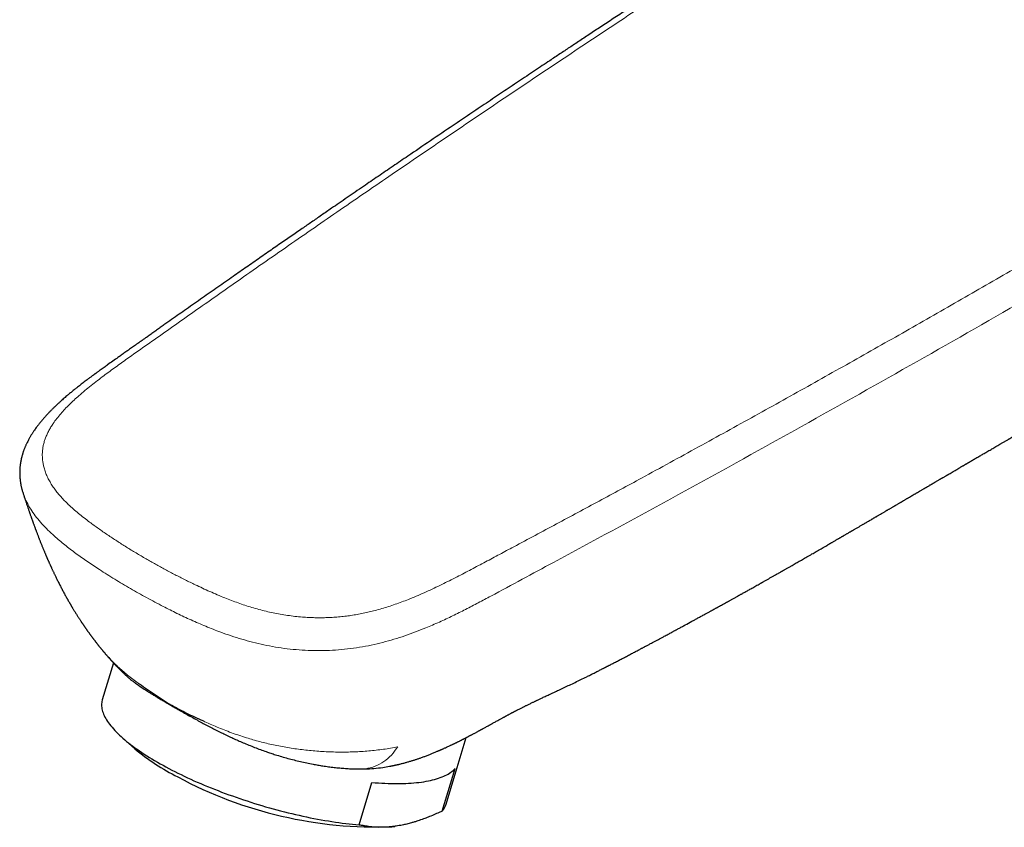
# Model space of a CAD drawing. Units: millimetres. Extents: x 8 to 763, y 12 to 751.
# Drawn here: x 527 to 593, y 214 to 268 of the extents above; entities that cross this region are included whole.
import ezdxf

# ---------------------------------------------------------------- set-up
doc = ezdxf.new("R2010")
doc.units = ezdxf.units.MM

msp = doc.modelspace()

# ---------------------------------------------------------------- linework, layer by layer
at = {"color": 7, "linetype": 'Continuous', "lineweight": 30}
for p, q in [((527.281, 236.519), (527.289, 236.495)), ((532.8, 225.744), (532.789, 225.757)), ((533.325, 225.153), (532.579, 222.693)), ((533.927, 220.151), (534.75, 219.426)), ((555.546, 215.729), (556.894, 220.172)), ((555.279, 215.266), (556.138, 218.097)), ((549.731, 214.341), (550.59, 217.172)), ((551.926, 214.217), (552.114, 214.242))]:
    msp.add_line(p, q, dxfattribs=at)
at = {"color": 7, "linetype": 'Continuous', "lineweight": 30, "flags": 128}
for points in [[(532.579, 222.693), (532.569, 222.66), (532.551, 222.582), (532.539, 222.503), (532.531, 222.422), (532.53, 222.34), (532.533, 222.256), (532.542, 222.171), (532.557, 222.084), (532.577, 221.996), (532.602, 221.907), (532.633, 221.817), (532.669, 221.725), (532.71, 221.632), (532.757, 221.538), (532.809, 221.443), (532.866, 221.347), (532.929, 221.249), (532.997, 221.151), (533.07, 221.052), (533.148, 220.952), (533.231, 220.852), (533.319, 220.75), (533.413, 220.648), (533.511, 220.545), (533.615, 220.441), (533.723, 220.337), (533.836, 220.233), (533.954, 220.128), (534.077, 220.022), (534.204, 219.916), (534.336, 219.81), (534.473, 219.703), (534.614, 219.597), (534.76, 219.49), (534.909, 219.383), (535.064, 219.275), (535.222, 219.168), (535.385, 219.061), (535.551, 218.954), (535.722, 218.847), (535.897, 218.74), (536.075, 218.633), (536.257, 218.527), (536.443, 218.421), (536.633, 218.316), (536.826, 218.21), (537.022, 218.106), (537.221, 218.001), (537.424, 217.898), (537.63, 217.795), (537.839, 217.692), (538.051, 217.591), (538.266, 217.49), (538.483, 217.39), (538.703, 217.29), (538.926, 217.192), (539.151, 217.095), (539.378, 216.998), (539.608, 216.903), (539.84, 216.809), (540.073, 216.716), (540.309, 216.624), (540.546, 216.533), (540.785, 216.443), (541.025, 216.355), (541.267, 216.268), (541.51, 216.183), (541.755, 216.099), (542, 216.016), (542.246, 215.935), (542.494, 215.856), (542.742, 215.778), (542.99, 215.701), (543.239, 215.627), (543.489, 215.554), (543.739, 215.482), (543.989, 215.413), (544.239, 215.345), (544.489, 215.279), (544.738, 215.215), (544.988, 215.153), (545.237, 215.092), (545.485, 215.034), (545.733, 214.978), (545.98, 214.923), (546.226, 214.871), (546.471, 214.82), (546.715, 214.772), (546.957, 214.726), (547.199, 214.682), (547.438, 214.64), (547.677, 214.6), (547.913, 214.562), (548.148, 214.527), (548.381, 214.494), (548.611, 214.462), (548.84, 214.434), (549.066, 214.407), (549.29, 214.383), (549.512, 214.361), (549.731, 214.341)], [(550.59, 217.172), (550.811, 217.154), (551.03, 217.138), (551.246, 217.125), (551.459, 217.115), (551.668, 217.106), (551.874, 217.101), (552.077, 217.097), (552.276, 217.096), (552.472, 217.098), (552.664, 217.102), (552.852, 217.108), (553.036, 217.117), (553.216, 217.128), (553.392, 217.142), (553.564, 217.158), (553.731, 217.177), (553.895, 217.198), (554.053, 217.221), (554.208, 217.247), (554.357, 217.275), (554.502, 217.305), (554.643, 217.338), (554.778, 217.373), (554.909, 217.411), (555.034, 217.45), (555.155, 217.492), (555.271, 217.537), (555.381, 217.583), (555.487, 217.632), (555.587, 217.682), (555.682, 217.735), (555.771, 217.791), (555.855, 217.848), (555.934, 217.907), (556.007, 217.968), (556.075, 218.032), (556.138, 218.097)]]:
    msp.add_lwpolyline(points, dxfattribs=at)
at = {"color": 252, "linetype": 'Continuous', "lineweight": 0}
msp.add_arc((541.802, 226.306), 6.089, 221.10345, 221.34937, dxfattribs=at)
at = {"color": 7, "linetype": 'Continuous', "lineweight": 30}
for centre, radius, start, end in [((544.173, 230.642), 14.649, 229.96362, 243.445), ((550.892, 242.22), 28.022, 241.74003, 272.11646), ((554.39, 216.087), 1.21, 317.26843, 342.76552)]:
    msp.add_arc(centre, radius, start, end, dxfattribs=at)
for points, knots in [([(591.695, 284.401), (591.681, 284.391), (591.612, 284.34), (591.489, 284.249), (591.328, 284.132), (591.174, 284.022), (591.028, 283.919), (590.911, 283.838), (590.827, 283.78), (590.777, 283.745), (590.74, 283.72), (590.714, 283.702), (590.693, 283.687), (590.665, 283.668), (590.626, 283.642), (590.575, 283.607), (590.512, 283.564), (590.435, 283.512), (590.345, 283.452), (590.246, 283.385), (590.139, 283.314), (590.028, 283.241), (589.89, 283.15), (589.724, 283.042), (589.527, 282.914), (589.311, 282.775), (589.074, 282.624), (588.817, 282.461), (588.548, 282.291), (588.268, 282.114), (587.977, 281.931), (587.657, 281.728), (587.305, 281.506), (586.922, 281.263), (586.525, 281.01), (586.055, 280.71), (585.522, 280.37), (584.937, 279.995), (584.365, 279.628), (583.807, 279.27), (583.262, 278.919), (582.732, 278.577), (582.214, 278.243), (581.702, 277.913), (581.197, 277.586), (580.697, 277.263), (580.212, 276.949), (579.737, 276.641), (579.263, 276.335), (578.675, 275.954), (577.968, 275.495), (577.357, 275.099), (576.954, 274.838), (576.765, 274.716), (576.575, 274.592), (576.384, 274.469), (576.193, 274.345), (576.005, 274.223), (575.825, 274.106), (575.656, 273.997), (575.498, 273.895), (575.353, 273.8), (575.22, 273.714), (575.098, 273.635), (574.988, 273.564), (574.888, 273.499), (574.794, 273.438), (574.701, 273.378), (574.608, 273.317), (574.508, 273.252), (574.397, 273.18), (574.272, 273.099), (574.132, 273.008), (573.978, 272.909), (573.811, 272.8), (573.63, 272.683), (573.436, 272.556), (573.22, 272.416), (572.986, 272.264), (572.737, 272.102), (572.484, 271.938), (572.231, 271.773), (571.804, 271.496), (571.202, 271.103), (570.42, 270.593), (569.733, 270.144), (569.144, 269.759), (568.659, 269.441), (568.179, 269.126), (567.709, 268.817), (567.255, 268.519), (566.818, 268.231), (566.397, 267.953), (565.989, 267.684), (565.592, 267.422), (565.206, 267.168), (564.832, 266.92), (564.471, 266.681), (564.125, 266.452), (563.791, 266.231), (563.465, 266.014), (563.138, 265.797), (562.805, 265.576), (562.414, 265.316), (561.962, 265.015), (561.449, 264.673), (560.92, 264.32), (560.377, 263.958), (559.838, 263.597), (559.302, 263.238), (558.77, 262.882), (558.227, 262.517), (557.676, 262.147), (557.121, 261.773), (556.566, 261.399), (555.69, 260.809), (554.499, 260.004), (553.327, 259.209), (552.494, 258.643), (551.996, 258.305), (551.5, 257.966), (551.005, 257.629), (550.514, 257.294), (550.003, 256.944), (549.475, 256.583), (548.934, 256.212), (548.407, 255.851), (547.946, 255.534), (547.549, 255.261), (547.212, 255.03), (546.883, 254.803), (546.56, 254.581), (546.243, 254.362), (545.909, 254.131), (545.551, 253.884), (545.166, 253.618), (544.773, 253.346), (544.368, 253.066), (543.953, 252.778), (543.525, 252.482), (543.09, 252.18), (542.65, 251.874), (542.209, 251.567), (541.767, 251.26), (541.301, 250.936), (540.811, 250.594), (540.297, 250.236), (539.782, 249.876), (539.262, 249.512), (538.733, 249.141), (538.213, 248.776), (537.703, 248.417), (537.204, 248.065), (536.786, 247.771), (536.452, 247.535), (536.206, 247.361), (535.958, 247.186), (535.712, 247.013), (535.447, 246.826), (535.168, 246.629), (534.877, 246.423), (534.6, 246.227), (534.336, 246.041), (534.086, 245.864), (533.85, 245.697), (533.585, 245.509), (533.28, 245.294), (533.013, 245.104), (532.818, 244.965), (532.697, 244.879), (532.569, 244.787), (532.433, 244.688), (532.316, 244.604), (532.226, 244.539), (532.17, 244.498), (532.125, 244.465), (532.091, 244.44), (532.062, 244.419), (532.03, 244.395), (531.988, 244.365), (531.937, 244.327), (531.875, 244.281), (531.803, 244.228), (531.723, 244.169), (531.622, 244.093), (531.504, 244.005), (531.372, 243.904), (531.239, 243.803), (531.109, 243.703), (530.99, 243.61), (530.885, 243.527), (530.789, 243.45), (530.692, 243.372), (530.592, 243.292), (530.493, 243.21), (530.397, 243.131), (530.304, 243.053), (530.203, 242.968), (530.093, 242.874), (529.974, 242.77), (529.858, 242.667), (529.757, 242.576), (529.667, 242.494), (529.585, 242.418), (529.499, 242.337), (529.415, 242.257), (529.339, 242.183), (529.271, 242.116), (529.208, 242.054), (529.147, 241.993), (529.083, 241.927), (529.014, 241.856), (528.938, 241.775), (528.856, 241.688), (528.775, 241.599), (528.697, 241.512), (528.619, 241.423), (528.545, 241.336), (528.478, 241.255), (528.412, 241.175), (528.324, 241.065), (528.226, 240.938), (528.104, 240.772), (527.992, 240.612), (527.882, 240.444), (527.786, 240.288), (527.688, 240.118), (527.596, 239.947), (527.527, 239.806), (527.478, 239.701), (527.445, 239.624), (527.411, 239.544), (527.377, 239.461), (527.348, 239.385), (527.324, 239.319), (527.301, 239.253), (527.277, 239.18), (527.25, 239.095), (527.223, 239.004), (527.195, 238.897), (527.166, 238.778), (527.139, 238.652), (527.117, 238.527), (527.098, 238.406), (527.085, 238.293), (527.076, 238.2), (527.07, 238.12), (527.065, 238.049), (527.062, 237.972), (527.061, 237.895), (527.061, 237.819), (527.062, 237.749), (527.064, 237.681), (527.067, 237.612), (527.072, 237.539), (527.078, 237.466), (527.085, 237.399), (527.092, 237.339), (527.101, 237.27), (527.113, 237.188), (527.129, 237.092), (527.148, 236.997), (527.166, 236.913), (527.184, 236.838), (527.201, 236.77), (527.222, 236.69), (527.249, 236.598), (527.27, 236.53), (527.282, 236.494)], [0, 0, 0, 0, 0.000658, 0.003337, 0.005873, 0.008269, 0.010523, 0.012637, 0.013602, 0.014362, 0.014916, 0.015265, 0.01555, 0.015887, 0.016519, 0.017279, 0.018165, 0.019326, 0.020651, 0.022137, 0.023703, 0.025317, 0.026979, 0.029687, 0.032514, 0.035459, 0.03895, 0.042594, 0.046391, 0.050339, 0.05444, 0.05869, 0.063893, 0.069304, 0.074925, 0.080754, 0.089245, 0.097548, 0.105664, 0.113593, 0.121334, 0.128888, 0.136255, 0.143434, 0.150755, 0.15787, 0.16478, 0.171499, 0.178231, 0.185042, 0.196661, 0.2085, 0.211189, 0.213888, 0.216599, 0.21932, 0.222053, 0.224778, 0.227359, 0.229771, 0.232013, 0.234087, 0.235991, 0.237725, 0.239291, 0.240687, 0.242027, 0.243305, 0.244643, 0.246043, 0.247583, 0.249387, 0.251386, 0.253579, 0.255965, 0.258546, 0.26132, 0.264288, 0.267775, 0.271358, 0.274964, 0.278593, 0.282244, 0.293242, 0.304438, 0.315833, 0.322765, 0.329769, 0.336721, 0.343477, 0.350038, 0.356292, 0.362357, 0.368234, 0.373923, 0.379521, 0.384923, 0.390131, 0.395142, 0.399958, 0.404583, 0.409305, 0.414133, 0.419068, 0.426302, 0.433753, 0.441421, 0.449306, 0.457408, 0.464962, 0.472695, 0.480607, 0.488691, 0.496809, 0.504912, 0.512999, 0.535163, 0.557214, 0.564538, 0.57185, 0.57915, 0.586436, 0.593697, 0.600826, 0.609032, 0.617025, 0.624806, 0.632375, 0.637453, 0.642431, 0.647308, 0.652085, 0.656762, 0.661399, 0.666978, 0.672686, 0.678523, 0.684488, 0.690708, 0.697062, 0.70355, 0.710126, 0.716704, 0.723282, 0.729861, 0.737536, 0.745211, 0.752887, 0.760608, 0.76853, 0.776665, 0.784002, 0.791504, 0.799172, 0.802844, 0.806554, 0.8103, 0.81404, 0.817667, 0.822254, 0.826634, 0.830809, 0.834779, 0.838542, 0.842099, 0.84545, 0.85054, 0.85582, 0.857523, 0.859323, 0.861252, 0.86331, 0.865496, 0.866529, 0.867382, 0.868055, 0.868547, 0.868923, 0.869401, 0.869999, 0.870795, 0.871737, 0.872824, 0.874056, 0.875404, 0.877432, 0.87947, 0.881519, 0.883579, 0.885506, 0.887099, 0.888514, 0.890057, 0.891681, 0.893266, 0.894805, 0.896301, 0.897768, 0.899742, 0.901697, 0.903659, 0.905551, 0.906821, 0.908221, 0.909768, 0.911265, 0.912607, 0.913818, 0.914878, 0.915959, 0.917127, 0.91839, 0.919761, 0.921383, 0.922982, 0.924535, 0.926026, 0.927453, 0.928814, 0.930132, 0.931525, 0.934284, 0.936455, 0.939633, 0.942015, 0.944462, 0.946996, 0.949816, 0.952307, 0.953397, 0.954541, 0.955735, 0.956957, 0.958067, 0.959043, 0.959931, 0.961117, 0.962304, 0.963641, 0.965104, 0.966968, 0.968794, 0.97056, 0.972346, 0.973975, 0.975401, 0.97635, 0.977382, 0.97847, 0.979608, 0.980712, 0.981704, 0.982647, 0.983614, 0.984687, 0.985786, 0.986758, 0.987601, 0.988394, 0.98973, 0.991137, 0.992524, 0.993988, 0.994973, 0.996015, 0.997188, 0.998517, 1, 1, 1, 1]), ([(559.761, 221.725), (559.779, 221.735), (559.822, 221.758), (559.882, 221.79), (559.939, 221.82), (559.98, 221.842), (560.01, 221.857), (560.032, 221.869), (560.053, 221.88), (560.078, 221.893), (560.113, 221.911), (560.157, 221.934), (560.208, 221.961), (560.262, 221.988), (560.33, 222.023), (560.412, 222.065), (560.506, 222.113), (560.593, 222.157), (560.67, 222.195), (560.739, 222.229), (560.807, 222.263), (560.881, 222.3), (560.965, 222.341), (561.054, 222.385), (561.148, 222.43), (561.243, 222.476), (561.334, 222.52), (561.414, 222.559), (561.48, 222.59), (561.536, 222.617), (561.589, 222.642), (561.654, 222.673), (561.731, 222.71), (561.82, 222.752), (561.963, 222.82), (562.164, 222.914), (562.441, 223.044), (562.746, 223.186), (563.08, 223.342), (563.428, 223.506), (563.791, 223.677), (564.165, 223.855), (564.546, 224.04), (564.844, 224.186), (565.055, 224.291), (565.179, 224.352), (565.303, 224.414), (565.428, 224.476), (565.553, 224.539), (565.676, 224.601), (565.789, 224.658), (565.887, 224.708), (565.969, 224.75), (566.039, 224.785), (566.096, 224.814), (566.141, 224.837), (566.172, 224.853), (566.193, 224.864), (566.212, 224.874), (566.237, 224.887), (566.271, 224.904), (566.313, 224.926), (566.362, 224.951), (566.415, 224.978), (566.485, 225.014), (566.574, 225.06), (566.684, 225.117), (566.804, 225.179), (566.927, 225.243), (567.052, 225.308), (567.178, 225.373), (567.312, 225.443), (567.45, 225.516), (567.588, 225.588), (567.728, 225.662), (567.866, 225.735), (568.002, 225.806), (568.127, 225.872), (568.247, 225.936), (568.361, 225.996), (568.468, 226.053), (568.56, 226.102), (568.639, 226.144), (568.708, 226.18), (568.769, 226.212), (568.828, 226.244), (568.892, 226.278), (568.968, 226.318), (569.055, 226.365), (569.154, 226.417), (569.264, 226.476), (569.455, 226.578), (569.719, 226.719), (569.986, 226.862), (570.181, 226.967), (570.308, 227.035), (570.432, 227.102), (570.551, 227.166), (570.654, 227.221), (570.739, 227.267), (570.809, 227.305), (570.871, 227.338), (570.93, 227.37), (570.998, 227.407), (571.079, 227.451), (571.177, 227.504), (571.284, 227.562), (571.397, 227.623), (571.623, 227.745), (571.877, 227.883), (572.162, 228.038), (572.371, 228.152), (572.589, 228.271), (572.77, 228.37), (572.91, 228.447), (573.002, 228.497), (573.087, 228.544), (573.161, 228.585), (573.225, 228.62), (573.279, 228.649), (573.319, 228.671), (573.351, 228.689), (573.381, 228.705), (573.417, 228.725), (573.461, 228.75), (573.515, 228.779), (573.577, 228.813), (573.673, 228.866), (573.797, 228.934), (573.943, 229.015), (574.08, 229.091), (574.209, 229.162), (574.335, 229.232), (574.444, 229.292), (574.538, 229.344), (574.617, 229.388), (574.697, 229.433), (574.781, 229.479), (574.863, 229.525), (574.938, 229.566), (575, 229.601), (575.05, 229.629), (575.089, 229.651), (575.119, 229.667), (575.154, 229.687), (575.203, 229.714), (575.272, 229.752), (575.356, 229.799), (575.454, 229.854), (575.559, 229.912), (575.668, 229.973), (575.779, 230.036), (575.898, 230.103), (576.026, 230.174), (576.162, 230.25), (576.306, 230.331), (576.428, 230.4), (576.52, 230.451), (576.577, 230.483), (576.622, 230.509), (576.658, 230.529), (576.69, 230.547), (576.733, 230.572), (576.793, 230.606), (576.872, 230.65), (576.988, 230.715), (577.133, 230.797), (577.302, 230.893), (577.464, 230.985), (577.6, 231.062), (577.711, 231.125), (577.794, 231.172), (577.866, 231.213), (577.925, 231.247), (577.971, 231.273), (578.012, 231.296), (578.055, 231.32), (578.109, 231.351), (578.174, 231.388), (578.25, 231.431), (578.332, 231.478), (578.417, 231.526), (578.525, 231.588), (578.653, 231.661), (578.798, 231.744), (578.935, 231.822), (579.068, 231.899), (579.204, 231.977), (579.345, 232.058), (579.494, 232.143), (579.653, 232.234), (579.815, 232.328), (579.975, 232.419), (580.125, 232.506), (580.273, 232.591), (580.427, 232.68), (580.584, 232.771), (580.741, 232.862), (580.892, 232.949), (581.013, 233.018), (581.1, 233.069), (581.154, 233.101), (581.199, 233.126), (581.236, 233.148), (581.276, 233.171), (581.326, 233.2), (581.39, 233.237), (581.466, 233.281), (581.552, 233.331), (581.63, 233.376), (581.698, 233.416), (581.753, 233.447), (581.81, 233.48), (581.869, 233.515), (581.928, 233.549), (581.981, 233.58), (582.022, 233.604), (582.056, 233.624), (582.092, 233.644), (582.138, 233.671), (582.196, 233.705), (582.261, 233.743), (582.328, 233.781), (582.389, 233.817), (582.452, 233.854), (582.513, 233.889), (582.573, 233.924), (582.626, 233.955), (582.676, 233.984), (582.725, 234.012), (582.778, 234.043), (582.838, 234.079), (582.911, 234.121), (582.993, 234.169), (583.08, 234.22), (583.166, 234.269), (583.248, 234.317), (583.324, 234.362), (583.394, 234.403), (583.456, 234.439), (583.512, 234.471), (583.579, 234.51), (583.661, 234.559), (583.762, 234.617), (583.87, 234.68), (583.961, 234.734), (584.036, 234.777), (584.09, 234.809), (584.143, 234.84), (584.191, 234.868), (584.229, 234.89), (584.259, 234.908), (584.289, 234.926), (584.328, 234.948), (584.381, 234.979), (584.443, 235.016), (584.558, 235.083), (584.676, 235.152), (584.792, 235.22), (584.858, 235.258), (584.915, 235.292), (584.967, 235.322), (585.02, 235.353), (585.076, 235.386), (585.139, 235.423), (585.209, 235.463), (585.284, 235.508), (585.356, 235.55), (585.416, 235.585), (585.46, 235.611), (585.493, 235.63), (585.523, 235.648), (585.56, 235.669), (585.608, 235.697), (585.666, 235.731), (585.73, 235.769), (585.794, 235.806), (585.856, 235.843), (585.91, 235.874), (585.956, 235.901), (585.993, 235.923), (586.03, 235.945), (586.075, 235.971), (586.13, 236.003), (586.192, 236.039), (586.257, 236.077), (586.318, 236.113), (586.376, 236.147), (586.431, 236.179), (586.483, 236.21), (586.529, 236.237), (586.568, 236.259), (586.6, 236.279), (586.632, 236.297), (586.67, 236.319), (586.715, 236.346), (586.765, 236.375), (586.815, 236.404), (586.865, 236.433), (586.92, 236.466), (586.979, 236.5), (587.037, 236.534), (587.079, 236.559), (587.109, 236.577), (587.134, 236.592), (587.167, 236.611), (587.219, 236.641), (587.287, 236.681), (587.363, 236.726), (587.433, 236.766), (587.487, 236.798), (587.528, 236.822), (587.555, 236.838), (587.579, 236.852), (587.603, 236.866), (587.631, 236.882), (587.668, 236.904), (587.726, 236.938), (587.798, 236.98), (587.877, 237.027), (587.939, 237.063), (587.986, 237.09), (588.02, 237.111), (588.05, 237.128), (588.078, 237.144), (588.106, 237.161), (588.138, 237.18), (588.177, 237.202), (588.221, 237.228), (588.265, 237.254), (588.322, 237.287), (588.388, 237.326), (588.461, 237.369), (588.52, 237.403), (588.565, 237.43), (588.604, 237.453), (588.646, 237.477), (588.696, 237.506), (588.757, 237.542), (588.824, 237.581), (588.887, 237.618), (588.934, 237.646), (588.969, 237.666), (588.998, 237.683), (589.024, 237.698), (589.049, 237.713), (589.109, 237.748), (589.208, 237.806), (589.338, 237.882), (589.452, 237.948), (589.557, 238.01), (589.667, 238.074), (589.782, 238.141), (589.888, 238.203), (589.964, 238.248), (590.024, 238.283), (590.07, 238.31), (590.118, 238.338), (590.168, 238.367), (590.219, 238.397), (590.268, 238.425), (590.309, 238.449), (590.341, 238.468), (590.366, 238.482), (590.39, 238.497), (590.417, 238.512), (590.447, 238.53), (590.481, 238.55), (590.518, 238.571), (590.56, 238.596), (590.606, 238.622), (590.656, 238.652), (590.706, 238.681), (590.753, 238.708), (590.797, 238.734), (590.842, 238.76), (590.888, 238.787), (590.964, 238.831), (591.066, 238.891), (591.191, 238.964), (591.31, 239.033), (591.426, 239.101), (591.544, 239.169), (591.67, 239.243), (591.804, 239.321), (591.938, 239.399), (592.07, 239.476), (592.203, 239.553), (592.337, 239.632), (592.464, 239.706), (592.567, 239.766), (592.654, 239.816), (592.731, 239.861), (592.812, 239.909), (592.894, 239.957), (592.976, 240.005), (593.045, 240.045), (593.099, 240.077), (593.137, 240.099), (593.168, 240.117), (593.196, 240.133), (593.225, 240.151), (593.262, 240.172), (593.306, 240.198), (593.363, 240.232), (593.428, 240.27), (593.496, 240.309), (593.555, 240.344), (593.611, 240.377), (593.672, 240.413), (593.744, 240.455), (593.824, 240.502), (593.907, 240.55), (593.985, 240.596), (594.044, 240.63), (594.088, 240.656), (594.12, 240.674), (594.153, 240.693), (594.19, 240.714), (594.23, 240.738), (594.275, 240.764), (594.323, 240.792), (594.367, 240.817), (594.4, 240.836), (594.423, 240.849), (594.445, 240.862), (594.471, 240.877), (594.501, 240.894), (594.531, 240.911), (594.559, 240.928), (594.62, 240.963), (594.712, 241.015), (594.838, 241.087), (594.966, 241.159), (595.092, 241.23), (595.214, 241.298), (595.327, 241.361), (595.419, 241.411), (595.486, 241.448), (595.535, 241.475), (595.586, 241.502), (595.631, 241.527), (595.679, 241.552), (595.726, 241.577), (595.771, 241.601), (595.815, 241.625), (595.86, 241.649), (595.905, 241.672), (595.95, 241.696), (595.994, 241.719), (596.047, 241.747), (596.107, 241.778), (596.182, 241.817), (596.262, 241.858), (596.342, 241.898), (596.416, 241.936), (596.48, 241.968), (596.53, 241.993), (596.577, 242.016), (596.624, 242.039), (596.673, 242.063), (596.723, 242.088), (596.771, 242.111), (596.819, 242.135), (596.868, 242.158), (596.923, 242.184), (596.979, 242.211), (597.04, 242.24), (597.105, 242.271), (597.173, 242.303), (597.236, 242.332), (597.297, 242.36), (597.362, 242.39), (597.43, 242.421), (597.504, 242.454), (597.579, 242.487), (597.657, 242.522), (597.732, 242.555), (597.803, 242.586), (597.871, 242.615), (597.938, 242.644), (598.01, 242.674), (598.084, 242.705), (598.169, 242.741), (598.265, 242.78), (598.36, 242.818), (598.45, 242.854), (598.534, 242.887), (598.626, 242.923), (598.702, 242.952), (598.764, 242.975), (598.803, 242.99), (598.839, 243.003), (598.874, 243.016), (598.895, 243.024), (598.909, 243.029), (598.92, 243.033), (598.928, 243.036), (598.934, 243.038), (598.941, 243.04), (598.951, 243.044), (598.963, 243.048), (598.977, 243.053), (598.99, 243.058), (599.003, 243.062), (599.016, 243.067), (599.031, 243.072), (599.044, 243.076), (599.054, 243.079), (599.064, 243.083), (599.075, 243.087), (599.085, 243.09), (599.094, 243.093), (599.101, 243.095), (599.109, 243.098), (599.12, 243.101), (599.132, 243.105), (599.144, 243.109), (599.152, 243.112), (599.158, 243.113), (599.163, 243.115), (599.169, 243.117), (599.176, 243.119), (599.183, 243.121), (599.191, 243.124), (599.199, 243.126), (599.208, 243.129), (599.219, 243.132), (599.231, 243.135), (599.243, 243.139), (599.253, 243.142), (599.264, 243.145), (599.278, 243.149), (599.293, 243.154), (599.307, 243.158), (599.323, 243.162), (599.331, 243.165), (599.328, 243.164), (599.311, 243.159), (599.294, 243.154), (599.287, 243.152), (599.29, 243.153), (599.295, 243.155), (599.302, 243.156), (599.309, 243.158), (599.315, 243.16), (599.32, 243.161), (599.325, 243.163), (599.332, 243.164), (599.338, 243.166), (599.343, 243.167), (599.346, 243.168), (599.349, 243.169), (599.352, 243.169), (599.354, 243.17), (599.354, 243.17), (599.353, 243.17), (599.352, 243.169), (599.352, 243.17), (599.354, 243.17), (599.356, 243.17), (599.357, 243.171), (599.358, 243.171), (599.358, 243.171), (599.358, 243.171)], [0, 0, 0, 0, 0.001301, 0.003093, 0.004368, 0.005366, 0.006086, 0.006554, 0.007062, 0.007696, 0.008457, 0.009701, 0.011018, 0.012352, 0.013705, 0.016159, 0.018505, 0.020673, 0.022642, 0.024193, 0.025762, 0.02763, 0.029796, 0.032085, 0.034351, 0.036594, 0.038813, 0.040605, 0.042112, 0.043338, 0.044542, 0.04589, 0.047871, 0.049948, 0.05205, 0.057801, 0.063732, 0.070863, 0.07828, 0.085983, 0.093972, 0.102192, 0.110562, 0.119082, 0.121785, 0.124502, 0.127235, 0.129981, 0.132743, 0.135518, 0.138103, 0.140186, 0.141996, 0.143532, 0.144795, 0.145785, 0.146501, 0.14686, 0.147207, 0.147761, 0.148522, 0.149489, 0.150586, 0.151781, 0.153071, 0.155292, 0.157751, 0.160447, 0.163379, 0.166052, 0.168896, 0.171909, 0.175092, 0.178265, 0.181265, 0.184576, 0.187645, 0.190473, 0.19306, 0.195825, 0.198249, 0.200333, 0.202118, 0.203684, 0.205049, 0.206258, 0.20773, 0.209466, 0.211464, 0.213724, 0.216247, 0.21903, 0.226836, 0.234388, 0.237338, 0.240248, 0.243117, 0.2459, 0.248413, 0.250184, 0.251777, 0.253192, 0.254464, 0.255846, 0.257835, 0.260081, 0.262584, 0.265233, 0.267872, 0.278144, 0.28273, 0.287526, 0.292549, 0.297799, 0.300002, 0.302195, 0.304163, 0.305884, 0.307356, 0.308581, 0.309557, 0.310151, 0.310784, 0.311616, 0.312648, 0.313881, 0.315313, 0.316944, 0.320513, 0.323879, 0.327041, 0.329999, 0.332819, 0.335794, 0.337544, 0.339354, 0.341224, 0.343153, 0.345132, 0.346916, 0.34833, 0.349486, 0.350382, 0.351019, 0.351571, 0.352823, 0.354417, 0.356352, 0.358627, 0.361242, 0.363625, 0.366201, 0.36897, 0.371932, 0.375087, 0.378434, 0.381944, 0.383534, 0.384852, 0.385897, 0.386671, 0.387354, 0.388162, 0.389686, 0.391518, 0.39366, 0.397731, 0.401667, 0.405433, 0.40903, 0.411202, 0.413169, 0.414841, 0.41622, 0.417304, 0.418062, 0.419058, 0.420316, 0.421834, 0.423614, 0.425625, 0.42761, 0.429513, 0.43323, 0.436581, 0.439659, 0.442829, 0.445927, 0.449228, 0.452752, 0.456397, 0.460371, 0.464186, 0.467622, 0.470976, 0.474595, 0.478459, 0.48204, 0.485728, 0.489113, 0.490577, 0.491909, 0.492957, 0.493723, 0.494523, 0.495776, 0.497291, 0.499069, 0.501108, 0.503405, 0.504628, 0.505912, 0.507259, 0.508668, 0.510139, 0.511452, 0.512424, 0.513062, 0.513849, 0.514939, 0.516332, 0.517986, 0.519578, 0.521043, 0.52238, 0.524012, 0.525403, 0.526627, 0.527759, 0.528954, 0.530114, 0.53154, 0.533257, 0.5353, 0.537379, 0.539479, 0.541372, 0.543242, 0.544914, 0.546367, 0.547617, 0.54892, 0.551132, 0.553536, 0.556099, 0.558823, 0.560099, 0.561407, 0.562731, 0.563877, 0.564793, 0.565477, 0.56602, 0.566961, 0.568235, 0.569812, 0.571437, 0.576484, 0.578228, 0.57979, 0.581156, 0.582335, 0.583553, 0.584908, 0.586405, 0.588063, 0.589883, 0.591849, 0.5932, 0.594237, 0.594962, 0.595578, 0.596402, 0.597592, 0.599026, 0.600582, 0.602243, 0.603622, 0.605021, 0.606137, 0.606916, 0.607722, 0.608799, 0.610149, 0.611694, 0.613245, 0.614794, 0.616118, 0.617441, 0.618736, 0.619858, 0.620782, 0.621508, 0.6222, 0.62309, 0.624231, 0.625457, 0.626668, 0.627864, 0.629044, 0.630689, 0.632099, 0.633211, 0.633728, 0.634276, 0.635054, 0.636064, 0.638071, 0.639919, 0.641604, 0.643107, 0.643854, 0.644516, 0.645093, 0.645589, 0.646226, 0.647127, 0.648286, 0.650435, 0.652336, 0.65399, 0.654922, 0.655751, 0.656477, 0.657101, 0.657747, 0.658491, 0.659455, 0.66057, 0.661641, 0.662653, 0.664707, 0.66647, 0.66791, 0.669021, 0.669732, 0.670755, 0.672047, 0.673327, 0.675207, 0.676927, 0.67786, 0.678686, 0.679406, 0.680019, 0.680556, 0.681251, 0.684379, 0.687733, 0.69072, 0.692624, 0.695421, 0.698679, 0.700996, 0.703167, 0.70422, 0.705362, 0.706537, 0.707746, 0.708989, 0.71025, 0.711301, 0.712009, 0.712541, 0.713126, 0.713786, 0.71452, 0.715328, 0.716231, 0.717242, 0.718362, 0.71959, 0.72088, 0.721994, 0.723054, 0.724103, 0.725233, 0.726446, 0.729679, 0.73268, 0.735547, 0.738327, 0.741151, 0.744091, 0.747454, 0.75083, 0.753773, 0.756963, 0.760386, 0.763444, 0.766076, 0.767742, 0.769632, 0.771582, 0.773533, 0.775484, 0.77743, 0.778465, 0.779354, 0.780098, 0.780696, 0.78135, 0.782233, 0.783344, 0.784514, 0.786386, 0.788089, 0.789463, 0.790714, 0.792262, 0.793982, 0.7961, 0.79824, 0.800254, 0.802023, 0.802807, 0.803621, 0.804477, 0.805397, 0.806434, 0.807595, 0.808923, 0.810266, 0.811025, 0.811534, 0.812096, 0.812797, 0.813631, 0.81446, 0.815226, 0.815929, 0.819379, 0.822731, 0.826295, 0.830255, 0.833504, 0.836885, 0.840269, 0.841566, 0.843259, 0.844566, 0.846265, 0.847423, 0.848994, 0.850428, 0.851809, 0.853348, 0.854651, 0.856225, 0.857691, 0.85897, 0.861156, 0.863349, 0.865722, 0.868176, 0.870424, 0.872151, 0.87359, 0.874735, 0.876175, 0.877504, 0.878922, 0.880398, 0.881531, 0.882986, 0.884532, 0.886069, 0.887656, 0.889632, 0.891513, 0.893263, 0.894891, 0.896579, 0.898636, 0.900539, 0.902699, 0.904868, 0.906972, 0.908962, 0.910743, 0.912702, 0.91455, 0.916699, 0.91892, 0.921649, 0.924772, 0.926891, 0.92924, 0.931808, 0.934633, 0.935731, 0.936947, 0.938252, 0.939329, 0.940103, 0.940995, 0.94202, 0.942961, 0.94369, 0.944377, 0.945166, 0.946255, 0.94733, 0.948238, 0.949025, 0.950021, 0.951103, 0.952099, 0.952882, 0.953733, 0.954812, 0.955789, 0.956538, 0.957112, 0.957672, 0.958365, 0.959591, 0.960628, 0.961456, 0.962243, 0.963116, 0.963939, 0.9649, 0.96573, 0.96638, 0.966941, 0.967401, 0.968, 0.968735, 0.96939, 0.969883, 0.970319, 0.971024, 0.971868, 0.97254, 0.973049, 0.973952, 0.974955, 0.976006, 0.977121, 0.977788, 0.978436, 0.979195, 0.980086, 0.980849, 0.981559, 0.982229, 0.983003, 0.984017, 0.985055, 0.986, 0.986763, 0.987748, 0.9889, 0.990313, 0.991753, 0.992963, 0.993995, 0.994997, 0.99617, 0.997585, 0.998763, 0.999733, 1, 1, 1, 1]), ([(527.281, 236.492), (527.283, 236.486), (527.295, 236.449), (527.315, 236.388), (527.34, 236.312), (527.36, 236.25), (527.378, 236.197), (527.397, 236.138), (527.421, 236.068), (527.447, 235.987), (527.477, 235.899), (527.508, 235.807), (527.541, 235.707), (527.576, 235.604), (527.61, 235.505), (527.643, 235.41), (527.672, 235.324), (527.699, 235.247), (527.722, 235.179), (527.744, 235.115), (527.771, 235.039), (527.8, 234.955), (527.83, 234.872), (527.855, 234.8), (527.877, 234.738), (527.897, 234.684), (527.914, 234.636), (527.93, 234.59), (527.949, 234.539), (527.971, 234.478), (527.997, 234.404), (528.025, 234.328), (528.052, 234.255), (528.075, 234.191), (528.096, 234.136), (528.114, 234.087), (528.133, 234.038), (528.156, 233.975), (528.185, 233.899), (528.218, 233.81), (528.252, 233.722), (528.283, 233.641), (528.313, 233.562), (528.342, 233.487), (528.372, 233.41), (528.403, 233.332), (528.437, 233.245), (528.474, 233.152), (528.512, 233.057), (528.549, 232.966), (528.584, 232.881), (528.616, 232.801), (528.648, 232.724), (528.679, 232.65), (528.71, 232.576), (528.741, 232.501), (528.773, 232.426), (528.801, 232.359), (528.825, 232.303), (528.847, 232.253), (528.869, 232.201), (528.893, 232.145), (528.917, 232.09), (528.942, 232.033), (528.969, 231.973), (528.996, 231.91), (529.024, 231.848), (529.054, 231.781), (529.082, 231.718), (529.107, 231.663), (529.125, 231.624), (529.141, 231.589), (529.158, 231.552), (529.177, 231.509), (529.205, 231.449), (529.238, 231.377), (529.276, 231.297), (529.312, 231.219), (529.348, 231.145), (529.385, 231.068), (529.441, 230.95), (529.523, 230.782), (529.631, 230.564), (529.746, 230.338), (529.865, 230.109), (529.985, 229.883), (530.105, 229.664), (530.195, 229.503), (530.253, 229.4), (530.281, 229.35), (530.311, 229.298), (530.341, 229.245), (530.369, 229.196), (530.393, 229.155), (530.417, 229.113), (530.443, 229.069), (530.467, 229.028), (530.488, 228.993), (530.508, 228.959), (530.533, 228.918), (530.56, 228.872), (530.586, 228.829), (530.619, 228.773), (530.659, 228.708), (530.71, 228.624), (530.762, 228.54), (530.817, 228.452), (530.872, 228.365), (530.923, 228.285), (530.969, 228.212), (531.009, 228.15), (531.05, 228.087), (531.094, 228.019), (531.137, 227.954), (531.181, 227.888), (531.215, 227.838), (531.242, 227.797), (531.26, 227.771), (531.277, 227.746), (531.297, 227.716), (531.321, 227.681), (531.348, 227.641), (531.374, 227.602), (531.397, 227.57), (531.418, 227.539), (531.441, 227.506), (531.465, 227.471), (531.488, 227.439), (531.507, 227.412), (531.524, 227.387), (531.545, 227.358), (531.57, 227.322), (531.6, 227.28), (531.628, 227.24), (531.652, 227.207), (531.672, 227.179), (531.693, 227.15), (531.72, 227.113), (531.75, 227.071), (531.781, 227.029), (531.814, 226.984), (531.847, 226.94), (531.879, 226.897), (531.905, 226.861), (531.932, 226.826), (531.963, 226.784), (531.999, 226.737), (532.033, 226.692), (532.061, 226.656), (532.083, 226.627), (532.105, 226.598), (532.131, 226.565), (532.158, 226.53), (532.186, 226.494), (532.217, 226.455), (532.252, 226.41), (532.289, 226.362), (532.325, 226.318), (532.36, 226.273), (532.398, 226.227), (532.436, 226.18), (532.47, 226.137), (532.506, 226.093), (532.545, 226.046), (532.584, 225.999), (532.617, 225.958), (532.65, 225.92), (532.683, 225.88), (532.713, 225.844), (532.74, 225.813), (532.763, 225.785), (532.779, 225.766), (532.788, 225.756)], [0, 0, 0, 0, 0.001888, 0.010226, 0.017304, 0.023121, 0.027767, 0.032267, 0.039631, 0.047353, 0.055013, 0.064409, 0.073291, 0.082894, 0.09316, 0.101142, 0.109354, 0.117105, 0.122689, 0.128142, 0.135048, 0.143702, 0.151476, 0.158164, 0.163789, 0.168686, 0.173201, 0.177045, 0.181503, 0.187263, 0.194075, 0.201735, 0.208324, 0.214365, 0.21932, 0.223516, 0.228041, 0.232941, 0.240782, 0.248981, 0.257496, 0.264893, 0.27135, 0.279208, 0.285532, 0.292569, 0.300615, 0.309381, 0.318209, 0.326681, 0.334361, 0.34161, 0.348558, 0.355445, 0.361791, 0.368848, 0.37595, 0.382408, 0.387131, 0.391153, 0.396103, 0.401402, 0.406442, 0.41123, 0.417107, 0.422788, 0.428305, 0.434142, 0.441037, 0.445538, 0.449104, 0.451834, 0.455041, 0.45911, 0.463535, 0.471614, 0.478677, 0.485499, 0.492706, 0.499109, 0.506444, 0.524908, 0.544937, 0.565995, 0.586797, 0.607494, 0.627805, 0.647017, 0.651752, 0.656163, 0.660616, 0.666245, 0.670643, 0.67405, 0.677665, 0.682087, 0.686264, 0.68906, 0.691692, 0.69571, 0.700439, 0.704302, 0.707759, 0.715761, 0.722501, 0.731098, 0.739075, 0.747164, 0.755447, 0.76147, 0.767551, 0.772924, 0.779165, 0.786552, 0.79121, 0.797942, 0.800824, 0.802871, 0.805194, 0.807972, 0.811299, 0.815253, 0.819246, 0.822303, 0.824661, 0.827847, 0.831714, 0.834845, 0.837055, 0.839417, 0.842045, 0.845408, 0.849713, 0.853948, 0.856965, 0.859283, 0.862098, 0.865294, 0.870077, 0.874004, 0.877698, 0.882953, 0.887013, 0.890096, 0.893309, 0.897305, 0.902318, 0.907106, 0.910458, 0.912927, 0.91556, 0.918916, 0.922803, 0.925906, 0.929584, 0.934261, 0.939256, 0.943603, 0.947396, 0.952579, 0.957443, 0.96147, 0.965312, 0.970631, 0.975511, 0.979518, 0.982816, 0.987164, 0.991423, 0.993713, 0.996756, 1, 1, 1, 1]), ([(532.798, 225.744), (532.815, 225.724), (532.846, 225.688), (532.885, 225.643), (532.914, 225.609), (532.938, 225.582), (532.983, 225.531), (533.077, 225.425), (533.198, 225.29), (533.325, 225.152), (533.431, 225.039), (533.527, 224.938), (533.614, 224.849), (533.692, 224.769), (533.773, 224.688), (533.854, 224.607), (533.933, 224.53), (534.007, 224.458), (534.072, 224.396), (534.113, 224.357), (534.131, 224.34)], [0, 0, 0, 0, 0.041308, 0.072196, 0.092777, 0.109774, 0.127291, 0.198435, 0.328241, 0.406306, 0.487758, 0.567376, 0.6225, 0.680278, 0.739701, 0.800151, 0.859328, 0.911737, 0.959907, 1, 1, 1, 1]), ([(534.132, 224.34), (534.16, 224.314), (534.233, 224.245), (534.378, 224.12), (534.571, 223.965), (534.801, 223.793), (535.048, 223.619), (535.314, 223.441), (535.559, 223.283), (535.776, 223.147), (535.961, 223.033), (536.151, 222.918), (536.373, 222.785), (536.627, 222.635), (536.921, 222.463), (537.127, 222.344), (537.231, 222.283)], [0, 0, 0, 0, 0.041571, 0.107416, 0.195747, 0.284226, 0.373219, 0.462364, 0.551813, 0.606112, 0.660411, 0.714853, 0.769296, 0.845087, 0.92098, 1, 1, 1, 1]), ([(537.215, 222.302), (537.031, 222.415), (536.663, 222.641), (536.122, 222.992), (535.589, 223.353), (535.246, 223.604), (535.074, 223.73)], [0, 0, 0, 0, 0.247186, 0.496534, 0.747606, 1, 1, 1, 1]), ([(539.316, 221.28), (539.132, 221.361), (538.763, 221.521), (538.231, 221.774), (537.714, 222.034), (537.381, 222.213), (537.215, 222.302)], [0, 0, 0, 0, 0.252394, 0.503466, 0.752814, 1, 1, 1, 1]), ([(537.231, 222.283), (537.324, 222.23), (537.51, 222.123), (537.818, 221.947), (538.156, 221.755), (538.526, 221.549), (538.887, 221.35), (539.24, 221.159), (539.582, 220.977), (539.927, 220.798), (540.272, 220.622), (540.619, 220.451), (540.963, 220.285), (541.305, 220.126), (541.643, 219.973), (541.996, 219.819), (542.365, 219.666), (542.748, 219.513), (543.135, 219.367), (543.497, 219.237), (543.833, 219.123), (544.176, 219.013), (544.554, 218.897), (544.969, 218.78), (545.387, 218.67), (545.808, 218.568), (546.233, 218.474), (546.624, 218.396), (546.982, 218.331), (547.325, 218.275), (547.685, 218.223), (548.061, 218.176), (548.438, 218.137), (548.815, 218.107), (549.181, 218.086), (549.53, 218.075), (549.849, 218.072), (550.054, 218.075), (550.149, 218.077)], [0, 0, 0, 0, 0.027051, 0.054101, 0.087226, 0.120365, 0.153491, 0.18235, 0.211217, 0.240077, 0.267917, 0.295765, 0.323605, 0.349787, 0.375976, 0.402158, 0.430846, 0.459552, 0.488257, 0.516945, 0.539422, 0.561899, 0.591736, 0.621583, 0.651421, 0.681837, 0.712264, 0.74268, 0.766104, 0.789529, 0.816864, 0.844207, 0.871542, 0.899594, 0.927647, 0.952906, 0.978166, 1, 1, 1, 1]), ([(551.769, 218.251), (551.771, 218.251), (551.784, 218.254), (551.811, 218.259), (551.852, 218.267), (551.899, 218.276), (551.947, 218.286), (551.992, 218.295), (552.031, 218.303), (552.069, 218.311), (552.11, 218.32), (552.152, 218.329), (552.191, 218.338), (552.227, 218.346), (552.267, 218.355), (552.309, 218.365), (552.347, 218.374), (552.378, 218.381), (552.434, 218.395), (552.512, 218.414), (552.62, 218.441), (552.722, 218.468), (552.826, 218.496), (552.928, 218.524), (553.029, 218.553), (553.132, 218.583), (553.225, 218.612), (553.32, 218.641), (553.408, 218.669), (553.502, 218.699), (553.59, 218.728), (553.678, 218.757), (553.763, 218.787), (553.861, 218.821), (553.966, 218.858), (554.069, 218.896), (554.176, 218.936), (554.283, 218.976), (554.394, 219.019), (554.491, 219.057), (554.591, 219.097), (554.695, 219.14), (554.805, 219.185), (554.908, 219.229), (554.986, 219.262), (555.043, 219.286), (555.083, 219.304), (555.124, 219.322), (555.171, 219.342), (555.224, 219.365), (555.281, 219.39), (555.333, 219.414), (555.38, 219.435), (555.437, 219.461), (555.514, 219.496), (555.612, 219.541), (555.715, 219.589), (555.809, 219.633), (555.89, 219.672), (555.96, 219.705), (556.021, 219.735), (556.073, 219.76), (556.115, 219.78), (556.151, 219.798), (556.188, 219.816), (556.232, 219.837), (556.286, 219.864), (556.354, 219.898), (556.427, 219.934), (556.492, 219.967), (556.544, 219.993), (556.59, 220.017), (556.641, 220.042), (556.695, 220.07), (556.753, 220.099), (556.811, 220.13), (556.871, 220.161), (556.929, 220.19), (556.982, 220.218), (557.027, 220.242), (557.069, 220.264), (557.112, 220.286), (557.163, 220.313), (557.221, 220.344), (557.286, 220.378), (557.353, 220.414), (557.425, 220.452), (557.501, 220.492), (557.58, 220.535), (557.656, 220.576), (557.726, 220.614), (557.785, 220.646), (557.832, 220.671), (557.871, 220.693), (557.909, 220.713), (557.952, 220.737), (558.001, 220.763), (558.066, 220.799), (558.149, 220.844), (558.25, 220.899), (558.355, 220.957), (558.464, 221.017), (558.576, 221.079), (558.686, 221.139), (558.793, 221.198), (558.898, 221.256), (559.004, 221.314), (559.106, 221.371), (559.201, 221.422), (559.281, 221.466), (559.339, 221.498), (559.377, 221.519), (559.4, 221.531), (559.419, 221.542), (559.436, 221.551), (559.451, 221.559), (559.466, 221.567), (559.486, 221.578), (559.515, 221.594), (559.555, 221.615), (559.607, 221.643), (559.669, 221.677), (559.728, 221.708), (559.765, 221.728), (559.778, 221.735)], [0, 0, 0, 0, 0.000584, 0.004334, 0.008355, 0.013783, 0.019061, 0.02391, 0.028033, 0.031552, 0.036008, 0.041084, 0.044933, 0.048503, 0.052788, 0.057763, 0.062014, 0.064968, 0.067615, 0.080095, 0.090278, 0.102584, 0.113138, 0.124535, 0.135977, 0.146319, 0.158386, 0.167087, 0.177886, 0.187754, 0.198679, 0.207408, 0.217452, 0.227675, 0.240854, 0.253174, 0.263366, 0.277837, 0.29019, 0.302146, 0.312147, 0.325123, 0.339268, 0.351399, 0.362025, 0.367094, 0.371974, 0.376687, 0.382017, 0.388846, 0.396187, 0.402465, 0.407985, 0.413383, 0.423583, 0.436301, 0.449627, 0.461967, 0.47131, 0.480184, 0.488032, 0.494519, 0.499684, 0.503745, 0.508302, 0.513611, 0.52052, 0.529096, 0.539627, 0.54823, 0.554136, 0.559649, 0.566166, 0.573555, 0.580869, 0.588477, 0.59638, 0.604264, 0.611034, 0.617161, 0.622019, 0.627559, 0.63421, 0.64197, 0.650799, 0.659863, 0.668835, 0.679562, 0.690153, 0.700609, 0.710289, 0.718314, 0.724681, 0.729314, 0.734319, 0.740176, 0.746886, 0.754447, 0.767276, 0.781445, 0.796161, 0.811416, 0.827209, 0.843539, 0.857964, 0.872782, 0.887992, 0.903246, 0.91678, 0.928349, 0.937956, 0.941563, 0.94479, 0.947639, 0.950109, 0.952201, 0.953925, 0.956663, 0.960908, 0.96681, 0.974369, 0.983583, 0.994449, 1, 1, 1, 1]), ([(550.149, 218.077), (550.339, 218.086), (550.735, 218.104), (551.276, 218.167), (551.619, 218.231), (551.767, 218.259)], [0, 0, 0, 0, 0.343025, 0.715336, 1, 1, 1, 1]), ([(555.279, 215.266), (555.214, 215.235), (555.026, 215.146), (554.716, 215.008), (554.366, 214.862), (554.009, 214.725), (553.704, 214.619), (553.436, 214.535), (553.192, 214.464), (552.917, 214.392), (552.645, 214.332), (552.408, 214.287), (552.194, 214.253), (551.971, 214.223), (551.731, 214.2), (551.493, 214.185), (551.258, 214.178), (551.032, 214.18), (550.808, 214.189), (550.588, 214.205), (550.369, 214.229), (550.154, 214.26), (549.941, 214.296), (549.801, 214.326), (549.731, 214.341)], [0, 0, 0, 0, 0.032291, 0.093254, 0.154252, 0.207785, 0.273138, 0.309387, 0.345648, 0.399095, 0.45258, 0.488795, 0.525023, 0.567396, 0.609788, 0.656465, 0.699276, 0.742105, 0.784995, 0.827901, 0.870885, 0.913882, 0.956935, 1, 1, 1, 1])]:
    msp.add_open_spline(points, degree=3, knots=knots, dxfattribs=at)
at = {"color": 252, "linetype": 'Continuous', "lineweight": 0}
for points, knots in [([(535.5, 232.101), (535.278, 232.23), (534.834, 232.488), (534.184, 232.884), (533.55, 233.29), (532.928, 233.701), (532.321, 234.12), (531.797, 234.498), (531.355, 234.835), (530.989, 235.128), (530.638, 235.427), (530.327, 235.711), (530.056, 235.978), (529.82, 236.229), (529.601, 236.485), (529.396, 236.748), (529.21, 237.021), (529.043, 237.302), (528.898, 237.587), (528.778, 237.878), (528.689, 238.156), (528.628, 238.42), (528.589, 238.67), (528.57, 238.921), (528.571, 239.172), (528.592, 239.424), (528.635, 239.675), (528.699, 239.924), (528.784, 240.173), (528.887, 240.419), (529.009, 240.663), (529.147, 240.904), (529.32, 241.172), (529.535, 241.465), (529.795, 241.781), (530.076, 242.091), (530.375, 242.396), (530.69, 242.695), (531.036, 243.006), (531.416, 243.33), (531.829, 243.665), (532.251, 243.995), (532.795, 244.407), (533.464, 244.897), (534.257, 245.467), (535.057, 246.032), (536.548, 247.078), (538.724, 248.607), (541.766, 250.751), (545.017, 253.012), (548.466, 255.395), (552.016, 257.828), (555.667, 260.311), (559.419, 262.843), (563.188, 265.368), (566.975, 267.886), (570.373, 270.127), (573.376, 272.095), (575.978, 273.791), (578.582, 275.486), (581.191, 277.178), (583.811, 278.866), (585.896, 280.193), (587.431, 281.164), (588.41, 281.783), (589.389, 282.403), (590.205, 282.927), (590.859, 283.356), (591.314, 283.658), (591.597, 283.852), (591.718, 283.935)], [0, 0, 0, 0, 0.0084926, 0.0169847, 0.0254776, 0.0339698, 0.0424617, 0.0509549, 0.0565602, 0.0621649, 0.0677702, 0.0733776, 0.0777831, 0.0821866, 0.0865882, 0.0909897, 0.0955389, 0.100089, 0.1046386, 0.1091876, 0.1137373, 0.1175307, 0.1213245, 0.1251173, 0.128908, 0.1326962, 0.1364822, 0.1402673, 0.1440538, 0.147843, 0.1516351, 0.155429, 0.1592225, 0.1644415, 0.1696603, 0.1748814, 0.1801044, 0.1853261, 0.190546, 0.1966979, 0.2028502, 0.209002, 0.2151533, 0.2261385, 0.2371242, 0.24811, 0.2590962, 0.2983326, 0.3375682, 0.3842774, 0.4309866, 0.4776957, 0.5277414, 0.5777873, 0.6278331, 0.6778789, 0.7279244, 0.7618947, 0.7958653, 0.8298364, 0.8638074, 0.8977771, 0.9317453, 0.9443005, 0.9568566, 0.9694131, 0.9819687, 0.988545, 0.9951217, 1, 1, 1, 1]), ([(639.252, 282.177), (639.249, 282.094), (639.24, 281.868), (639.2, 281.496), (639.133, 281.063), (639.042, 280.631), (638.927, 280.201), (638.788, 279.772), (638.627, 279.345), (638.443, 278.922), (638.237, 278.501), (638.009, 278.084), (637.76, 277.671), (637.49, 277.263), (637.199, 276.859), (636.887, 276.46), (636.556, 276.067), (636.205, 275.68), (635.851, 275.314), (635.495, 274.97), (635.141, 274.647), (634.772, 274.331), (634.386, 274.021), (633.983, 273.719), (633.566, 273.424), (633.134, 273.137), (632.665, 272.839), (632.156, 272.533), (631.606, 272.219), (631.043, 271.916), (630.466, 271.624), (629.877, 271.344), (629.286, 271.081), (628.694, 270.836), (628.102, 270.607), (627.502, 270.387), (626.897, 270.173), (626.289, 269.962), (625.681, 269.751), (625.078, 269.535), (624.484, 269.309), (623.903, 269.068), (623.331, 268.824), (622.762, 268.581), (622.207, 268.33), (621.666, 268.067), (621.083, 267.766), (620.46, 267.428), (619.795, 267.055), (619.139, 266.675), (618.49, 266.289), (617.845, 265.9), (617.204, 265.509), (616.191, 264.889), (614.804, 264.04), (612.831, 262.84), (610.639, 261.522), (608.227, 260.086), (605.809, 258.654), (603.389, 257.224), (600.966, 255.797), (598.12, 254.128), (594.846, 252.224), (591.139, 250.087), (587.419, 247.961), (583.684, 245.845), (579.936, 243.739), (576.175, 241.645), (572.398, 239.562), (568.927, 237.666), (565.765, 235.955), (562.909, 234.43), (560.693, 233.244), (559.117, 232.397), (558.175, 231.893), (557.228, 231.392), (556.425, 230.973), (555.766, 230.638), (555.255, 230.385), (554.737, 230.136), (554.212, 229.893), (553.677, 229.657), (553.173, 229.447), (552.7, 229.262), (552.262, 229.101), (551.816, 228.948), (551.362, 228.805), (550.924, 228.681), (550.505, 228.574), (550.106, 228.483), (549.702, 228.402), (549.294, 228.332), (548.881, 228.274), (548.464, 228.227), (548.045, 228.194), (547.624, 228.173), (547.202, 228.165), (546.78, 228.168), (546.36, 228.184), (545.913, 228.213), (545.443, 228.257), (544.951, 228.32), (544.466, 228.398), (543.987, 228.49), (543.51, 228.596), (543.036, 228.718), (542.563, 228.853), (542.101, 228.999), (541.647, 229.155), (541.201, 229.319), (540.738, 229.5), (540.257, 229.7), (539.76, 229.917), (539.271, 230.14), (538.719, 230.4), (538.107, 230.698), (537.438, 231.038), (536.778, 231.383), (536.133, 231.738), (535.711, 231.98), (535.5, 232.101)], [0, 0, 0, 0, 0.002862, 0.007892, 0.012923, 0.017954, 0.022987, 0.028021, 0.033056, 0.038092, 0.043129, 0.048166, 0.053202, 0.058238, 0.063275, 0.068312, 0.073349, 0.078387, 0.083425, 0.087834, 0.092242, 0.096648, 0.101052, 0.105457, 0.109862, 0.114269, 0.118676, 0.123877, 0.129077, 0.134277, 0.139477, 0.144678, 0.149878, 0.154779, 0.15968, 0.164583, 0.169488, 0.174394, 0.179299, 0.184202, 0.189102, 0.194004, 0.198909, 0.203725, 0.208539, 0.213354, 0.218169, 0.224426, 0.230681, 0.236935, 0.243189, 0.249443, 0.255698, 0.261953, 0.279152, 0.29635, 0.319616, 0.342884, 0.366151, 0.389419, 0.412687, 0.435954, 0.471207, 0.506461, 0.541714, 0.576968, 0.612221, 0.647475, 0.682728, 0.717982, 0.744304, 0.770627, 0.79695, 0.805636, 0.814323, 0.823009, 0.831695, 0.836244, 0.840794, 0.845344, 0.849894, 0.854444, 0.858994, 0.862521, 0.866049, 0.869574, 0.873099, 0.876623, 0.879563, 0.882503, 0.885441, 0.888377, 0.891311, 0.894244, 0.897178, 0.900113, 0.90305, 0.905989, 0.908929, 0.911868, 0.915394, 0.918919, 0.922444, 0.92597, 0.929495, 0.933178, 0.936861, 0.940546, 0.944233, 0.947919, 0.951605, 0.955947, 0.960291, 0.964635, 0.968978, 0.975182, 0.981386, 0.987591, 0.993795, 1, 1, 1, 1]), ([(624.021, 266.736), (623.629, 266.555), (622.846, 266.192), (621.717, 265.613), (620.631, 265.006), (619.584, 264.375), (617.524, 263.122), (613.348, 260.614), (607.307, 257.016), (600.394, 252.961), (593.398, 248.913), (586.047, 244.721), (578.329, 240.393), (570.557, 236.099), (565.325, 233.27), (562.71, 231.855)], [0, 0, 0, 0, 0.017564, 0.035126, 0.052683, 0.070244, 0.087807, 0.156798, 0.279999, 0.389999, 0.5, 0.625001, 0.750001, 0.875, 1, 1, 1, 1]), ([(527.289, 236.495), (527.317, 236.405), (527.396, 236.156), (527.59, 235.76), (527.859, 235.306), (528.18, 234.865), (528.543, 234.436), (528.944, 234.02), (529.447, 233.548), (530.064, 233.026), (530.805, 232.459), (531.581, 231.91), (532.12, 231.556), (532.39, 231.379)], [0, 0, 0, 0, 0.045224, 0.124764, 0.204333, 0.283904, 0.363439, 0.443002, 0.522597, 0.641952, 0.761301, 0.880644, 1, 1, 1, 1]), ([(554.182, 227.487), (554.488, 227.616), (555.1, 227.874), (555.983, 228.29), (556.847, 228.721), (557.696, 229.162), (559.651, 230.207), (561.319, 231.107), (562.71, 231.858)], [0, 0, 0, 0, 0.099933, 0.200002, 0.300126, 0.400166, 0.500134, 1, 1, 1, 1]), ([(532.39, 231.379), (532.559, 231.271), (532.895, 231.055), (533.409, 230.736), (533.929, 230.42), (534.283, 230.215), (534.459, 230.112)], [0, 0, 0, 0, 0.250016, 0.500018, 0.750009, 1, 1, 1, 1]), ([(534.459, 230.112), (534.638, 230.01), (534.994, 229.806), (535.538, 229.507), (536.089, 229.212), (536.461, 229.018), (536.647, 228.922)], [0, 0, 0, 0, 0.249991, 0.499982, 0.749984, 1, 1, 1, 1]), ([(536.647, 228.922), (536.952, 228.767), (537.562, 228.457), (538.506, 228.013), (539.479, 227.591), (540.373, 227.241), (541.179, 226.957), (541.889, 226.732), (542.618, 226.53), (543.367, 226.353), (544.135, 226.207), (544.921, 226.092), (545.72, 226.013), (546.529, 225.971), (547.343, 225.966), (548.157, 226.002), (548.966, 226.076), (549.765, 226.188), (550.549, 226.336), (551.314, 226.517), (552.061, 226.726), (552.787, 226.96), (553.496, 227.212), (553.954, 227.395), (554.182, 227.487)], [0, 0, 0, 0, 0.062516, 0.125026, 0.187539, 0.250055, 0.291746, 0.333419, 0.375078, 0.416756, 0.458433, 0.500094, 0.541764, 0.583438, 0.625099, 0.666747, 0.708404, 0.750074, 0.791736, 0.833395, 0.875077, 0.916753, 0.958379, 1, 1, 1, 1]), ([(535.074, 223.73), (534.951, 223.818), (534.707, 223.995), (534.355, 224.267), (534.016, 224.544), (533.692, 224.827), (533.384, 225.116), (533.108, 225.398), (532.914, 225.607), (532.82, 225.72), (532.8, 225.744)], [0, 0, 0, 0, 0.141271, 0.282459, 0.423519, 0.564428, 0.705187, 0.845824, 0.966318, 1, 1, 1, 1]), ([(552.31, 219.549), (552.152, 219.519), (551.836, 219.459), (551.355, 219.385), (550.87, 219.324), (550.381, 219.274), (549.888, 219.237), (549.393, 219.212), (548.896, 219.199), (548.399, 219.198), (547.901, 219.208), (547.404, 219.229), (546.908, 219.262), (546.415, 219.305), (545.925, 219.359), (545.438, 219.424), (544.956, 219.499), (544.48, 219.584), (544.01, 219.679), (543.547, 219.784), (543.091, 219.898), (542.643, 220.022), (542.178, 220.161), (541.697, 220.318), (541.202, 220.492), (540.716, 220.676), (540.24, 220.87), (539.772, 221.07), (539.468, 221.21), (539.316, 221.28)], [0, 0, 0, 0, 0.035413, 0.070799, 0.106188, 0.141601, 0.177054, 0.212558, 0.248119, 0.283741, 0.319424, 0.355164, 0.390955, 0.426788, 0.462652, 0.498534, 0.53442, 0.570295, 0.606143, 0.641946, 0.677703, 0.713437, 0.74917, 0.790876, 0.832618, 0.874405, 0.916236, 0.958106, 1, 1, 1, 1]), ([(550.149, 218.077), (550.372, 218.127), (550.818, 218.228), (551.397, 218.548), (551.904, 218.979), (552.174, 219.358), (552.309, 219.547)], [0, 0, 0, 0, 0.249983, 0.499875, 0.749953, 1, 1, 1, 1])]:
    msp.add_open_spline(points, degree=3, knots=knots, dxfattribs=at)

doc.saveas('drawing.dxf')
